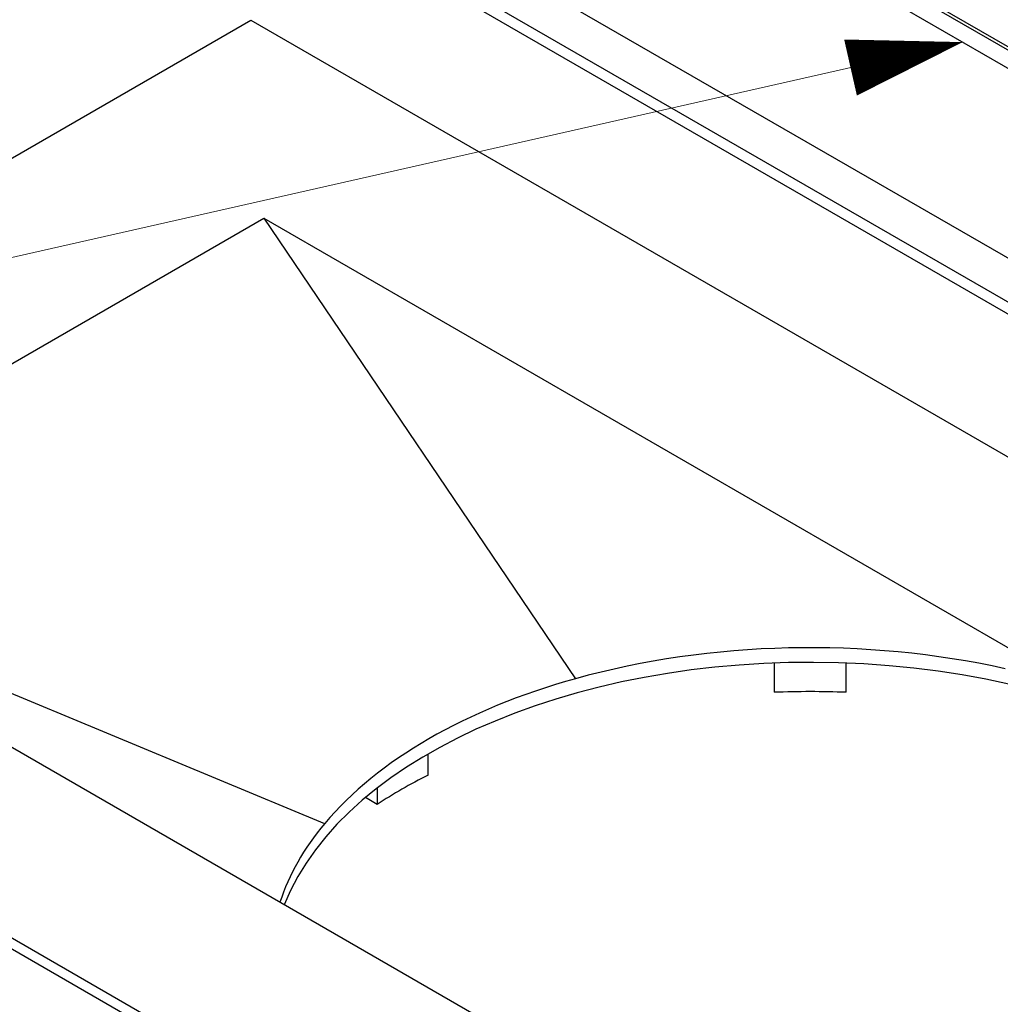
# Model space of a CAD drawing. Units: inches. Extents: x 0 to 440, y 0 to 340.
# Drawn here: x 204 to 232, y 211 to 239 of the extents above; entities that cross this region are included whole.
import ezdxf

# ---------------------------------------------------------------- set-up
doc = ezdxf.new("R2010")
doc.units = ezdxf.units.IN
doc.header["$LTSCALE"] = 40
doc.header["$MEASUREMENT"] = 0
doc.layers.add('DIMENSION', color=4, linetype='Continuous', lineweight=13)
doc.layers.add('OBJECT', color=1, linetype='Continuous', lineweight=25)
doc.styles.add('NYLOPLAST .080', font='ARIALN.TTF', dxfattribs={"height": 3.2})
doc.dimstyles.new('NYLOPLAST', dxfattribs={"dimscale": 40, "dimtxt": 0.18, "dimasz": 0.08, "dimexe": 0.08, "dimexo": 0.0625, "dimgap": 0.09, "dimtad": 0, "dimtih": 1, "dimtoh": 1, "dimrnd": 0.25, "dimzin": 4, "dimdsep": 46, "dimtxsty": 'NYLOPLAST .080', "dimblk": 'NYLOPLAST ARROW', "dimcen": 0, "dimclrd": 256, "dimclre": 256, "dimclrt": 256, "dimadec": 0, "dimazin": 1, "dimtfac": 1, "dimtofl": 0, "dimtmove": 0, "dimatfit": 3, "dimldrblk": 'NYLOPLAST ARROW', "dimfxl": 0.1, "dimtolj": 1, "dimtzin": 0, "dimlwd": -1, "dimlwe": -1, "dimarcsym": 0})

# ---------------------------------------------------------------- blocks, each defined once
blk = doc.blocks.new('NYLOPLAST ARROW')
at = {"layer": 'DIMENSION'}
blk.add_lwpolyline([(-1, 0, 0.5, 0, 0), (0, 0, 0, 0, 0)], format="xyseb", dxfattribs=at)

msp = doc.modelspace()

# ---------------------------------------------------------------- linework, layer by layer
at = {"layer": 'OBJECT'}
for p, q in [((217.647, 245.414), (243.28, 230.615)), ((218.531, 245.414), (243.28, 231.125)), ((218.68, 245.415), (243.24, 231.236)), ((218.089, 239.872), (243.28, 225.328)), ((216.586, 239.515), (243.28, 224.103)), ((216.586, 239.188), (243.28, 223.777)), ((185.208, 223.93), (210.664, 238.627)), ((210.664, 238.627), (267.233, 205.967)), ((194.754, 223.726), (211.018, 233.115)), ((211.018, 233.115), (219.695, 220.297)), ((211.018, 233.115), (257.687, 206.171)), ((241.777, 191.27), (185.208, 223.93)), ((241.777, 190.964), (185.208, 223.624)), ((241.423, 196.781), (194.754, 223.726)), ((194.754, 223.726), (212.714, 216.266)), ((225.221, 220.732), (225.221, 219.917)), ((227.221, 219.917), (227.221, 220.732)), ((215.592, 217.615), (215.592, 218.201)), ((214.178, 217.253), (214.178, 216.798)), ((214.178, 216.798), (213.849, 216.988))]:
    msp.add_line(p, q, dxfattribs=at)
for centre, major_axis, start_param, end_param in [((226.221, 212.499), (15, 0), 1.20082, 2.02087), ((226.221, 212.091), (15, 0), 0.023572, 2.918731), ((226.221, 212.499), (15, 0), 2.02087, 2.691519), ((226.221, 210.662), (-16.063, 0), 4.650092, 4.774686), ((226.221, 210.662), (-16.063, 0), 5.43549, 5.560084), ((226.221, 212.499), (-15, 0), 5.833112, 6.100242)]:
    msp.add_ellipse(centre, major_axis=major_axis, ratio=0.57735, start_param=start_param, end_param=end_param, dxfattribs=at)

# ---------------------------------------------------------------- leaders
at = {"layer": 'DIMENSION', "annotation_type": 0, "has_hookline": 1, "hookline_direction": 1, "text_width": 50.831}
msp.add_leader([(230.463, 238.014), (182.858, 227.225), (179.658, 227.225)], dimstyle='NYLOPLAST', dxfattribs=at)

doc.saveas('drawing.dxf')
